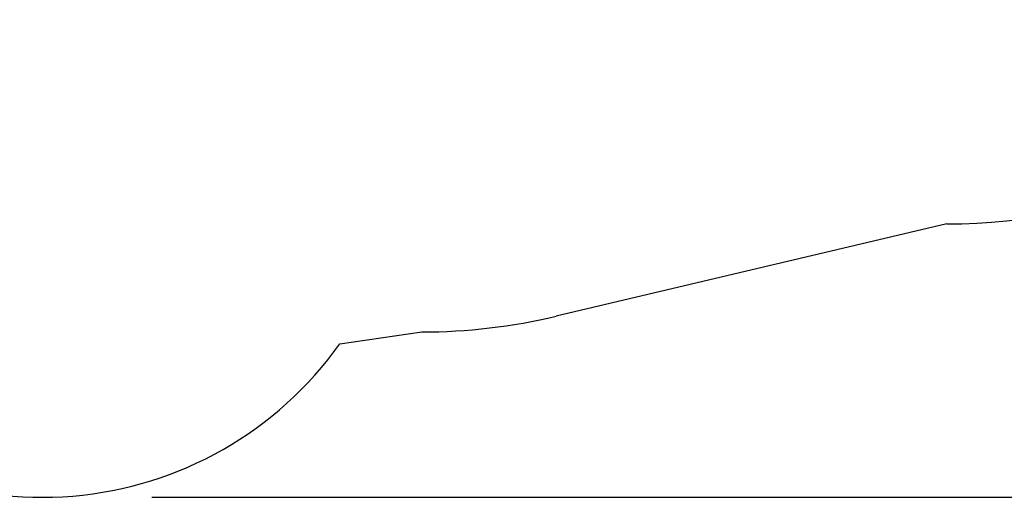
# Model space of a CAD drawing. Units: millimetres. Extents: x -38 to 6623, y -63 to 5844.
# Drawn here: x 1325 to 4020, y -63 to 1245 of the extents above; entities that cross this region are included whole.
import ezdxf

# ---------------------------------------------------------------- set-up
doc = ezdxf.new("R2010")
doc.units = ezdxf.units.MM
doc.layers.add('Fallskyddsområde', color=7, linetype='Continuous')
doc.layers.add('Mått', color=7, linetype='Continuous')
doc.styles.get("Standard").update_dxf_attribs({"font": 'arial.ttf', "height": 185})
doc.dimstyles.new('LF', dxfattribs={"dimscale": 0, "dimtxt": 185, "dimasz": 120, "dimexe": 50, "dimexo": 300, "dimgap": 50, "dimtad": 1, "dimtih": 1, "dimtoh": 1, "dimdec": 0, "dimrnd": 10, "dimtxsty": 'Standard', "dimcen": 2.5, "dimadec": 0, "dimazin": 0, "dimtfac": 1, "dimtdec": 0, "dimtmove": 0, "dimatfit": 3, "dimfxl": 1, "dimarcsym": 0})

# ---------------------------------------------------------------- blocks, each defined once
blk = doc.blocks.new('*D4')
at = {"layer": 'Defpoints', "color": 0, "transparency": 16777216}
for p in [(3862.9, 5005.4), (1386.4, -63), (6108.7, -63)]:
    blk.add_point(p, dxfattribs=at)
at = {"layer": 'Mått', "color": 0, "lineweight": -2, "transparency": 16777216}
for p, q in [((4162.9, 5005.4), (6158.7, 5005.4)), ((6108.7, 4885.4), (6108.7, 2615.7)), ((6108.7, 57), (6108.7, 2326.7)), ((1686.4, -63), (6158.7, -63))]:
    blk.add_line(p, q, dxfattribs=at)
at = {"layer": 'Mått', "color": 0, "transparency": 16777216}
for points in [[(6088.7, 4885.4), (6128.7, 4885.4), (6108.7, 5005.4)], [(6088.7, 57), (6128.7, 57), (6108.7, -63)]]:
    blk.add_solid(points, dxfattribs=at)
at = {"layer": 'Mått', "color": 0, "transparency": 16777216, "insert": (6108.7, 2471.2), "char_height": 185, "attachment_point": 5}
blk.add_mtext('5070mm', dxfattribs=at)

msp = doc.modelspace()

# ---------------------------------------------------------------- linework, layer by layer
at = {"layer": 'Fallskyddsområde'}
for p, q in [((3862.9, 685.4), (2793.7, 432.7)), ((2201.3, 357.4), (2425.7, 389.8))]:
    msp.add_line(p, q, dxfattribs=at)
for centre, radius, start, end in [((3862.9, 2285.4), 1600, 270, 316.5193), ((2425.7, 1989.8), 1600, 270, 283.2969), ((1386.4, 937), 1000, 225, 324.5772)]:
    msp.add_arc(centre, radius, start, end, dxfattribs=at)

# ---------------------------------------------------------------- dimensions: what is measured, and where the dimension line sits
at = {"layer": 'Mått'}
dim = msp.add_linear_dim(base=(6108.7, -63), p1=(3862.9, 5005.4), p2=(1386.4, -63), angle=90, dimstyle='LF', override={"dimscale": 1, "dimpost": 'mm'}, dxfattribs=at)
dim.commit()
dim.dimension.update_dxf_attribs({"geometry": '*D4', "text_midpoint": (6108.7, 2471.2)})

doc.saveas('drawing.dxf')
